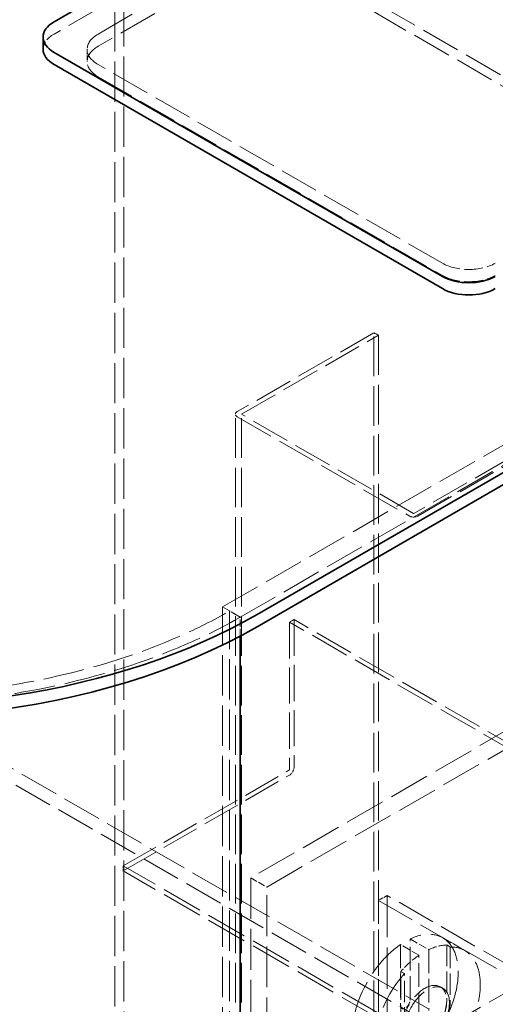
# Model space of a CAD drawing. Units: millimetres. Extents: x 0 to 7595, y 0 to 4455.
# Drawn here: x 4408 to 4789, y 2493 to 3282 of the extents above; entities that cross this region are included whole.
import ezdxf

# ---------------------------------------------------------------- set-up
doc = ezdxf.new("R2010")
doc.units = ezdxf.units.MM
doc.header["$LTSCALE"] = 15
doc.linetypes.add('DASHED', pattern=[0.2068, 0.1655, -0.0413])
doc.layers.add('Hidden (ISO)', color=1, linetype='DASHED', lineweight=18, true_color=0xff0000)
doc.layers.add('Visible (ISO)', color=7, linetype='Continuous', lineweight=35)

msp = doc.modelspace()

# ---------------------------------------------------------------- linework, layer by layer
at = {"layer": 'Hidden (ISO)', "ltscale": 12.894906}
msp.add_line((5029.37, 3613.48), (4435.4, 3270.55), dxfattribs=at)
at = {"layer": 'Hidden (ISO)', "ltscale": 12.73372}
for p, q in [((4470.76, 3270.55), (5029.37, 3593.06)), ((5029.37, 3583.27), (4470.76, 3260.75))]:
    msp.add_line(p, q, dxfattribs=at)
at = {"layer": 'Hidden (ISO)', "ltscale": 12.964988}
for p, q in [((4570.46, 2811.27), (5878.61, 3566.53)), ((4584.6, 2803.1), (5892.75, 3558.36)), ((3982.85, 2031.92), (5291, 2787.18))]:
    msp.add_line(p, q, dxfattribs=at)
at = {"layer": 'Hidden (ISO)', "ltscale": 12.989722}
for p, q in [((4491.26, 2293.61), (4491.26, 3412.21)), ((4484.19, 2289.53), (4484.19, 3408.13)), ((4570.46, 1692.67), (4570.46, 2811.27)), ((4576.12, 1689.4), (4576.12, 2808))]:
    msp.add_line(p, q, dxfattribs=at)
at = {"layer": 'Hidden (ISO)', "ltscale": 12.765958}
for p, q in [((4491.26, 3412.21), (5051.29, 3088.88)), ((4484.19, 3408.13), (5044.22, 3084.8)), ((5184.23, 2475.69), (4624.2, 2799.02)), ((5187.76, 2477.73), (4627.73, 2801.06))]:
    msp.add_line(p, q, dxfattribs=at)
at = {"layer": 'Hidden (ISO)', "ltscale": 1.52292}
for p, q in [((4461.97, 3258.3), (4461.97, 3248.5)), ((4584.6, 2803.1), (4576.12, 2808))]:
    msp.add_line(p, q, dxfattribs=at)
at = {"layer": 'Hidden (ISO)', "ltscale": 12.572534}
for p, q in [((4746.53, 3086.84), (4470.76, 3246.05)), ((4470.76, 3236.26), (4746.53, 3077.04)), ((4695.26, 2575.91), (4833.15, 2496.31)), ((4840.22, 2500.39), (4702.33, 2580))]:
    msp.add_line(p, q, dxfattribs=at)
at = {"layer": 'Hidden (ISO)', "ltscale": 12.483881}
for p, q in [((4691.73, 3031.11), (4582.2, 2967.87)), ((4585.73, 2965.83), (4695.26, 3029.07)), ((4833.15, 2949.46), (4723.62, 2886.22)), ((4727.15, 2884.18), (4836.68, 2947.42))]:
    msp.add_line(p, q, dxfattribs=at)
at = {"layer": 'Hidden (ISO)', "ltscale": 0.634492}
for p, q in [((4691.73, 3031.11), (4695.26, 3029.07)), ((4624.2, 2799.02), (4627.73, 2801.06)), ((4490.87, 2599.57), (4490.87, 2603.65))]:
    msp.add_line(p, q, dxfattribs=at)
at = {"layer": 'Hidden (ISO)', "ltscale": 12.800091}
for p, q in [((4691.73, 2479.98), (4691.73, 3031.11)), ((4695.26, 3029.07), (4695.26, 2477.93)), ((4580.7, 2414.66), (4580.7, 2965.79)), ((4585.7, 2414.66), (4585.7, 2965.79))]:
    msp.add_line(p, q, dxfattribs=at)
at = {"layer": 'Hidden (ISO)', "ltscale": 12.559639}
for p, q in [((4582.2, 2963.71), (4719.94, 2884.18)), ((4723.48, 2886.22), (4585.73, 2965.75))]:
    msp.add_line(p, q, dxfattribs=at)
at = {"layer": 'Hidden (ISO)', "ltscale": 2.538267}
msp.add_line((4570.46, 2811.27), (4584.6, 2803.1), dxfattribs=at)
at = {"layer": 'Hidden (ISO)', "ltscale": 2.360845}
msp.add_line((4584.6, 2787.92), (4584.6, 2803.1), dxfattribs=at)
msp.add_line((4584.6, 2787.92), (4584.6, 2803.1), dxfattribs=at)
at = {"layer": 'Hidden (ISO)', "ltscale": 12.725237}
for p, q in [((4204.56, 2795.59), (4734.89, 2489.41)), ((4199.56, 2786.93), (4729.89, 2480.75))]:
    msp.add_line(p, q, dxfattribs=at)
at = {"layer": 'Hidden (ISO)', "ltscale": 11.67795}
for p, q in [((4624.2, 2799.02), (4624.2, 2680.71)), ((4627.73, 2801.06), (4627.73, 2682.75))]:
    msp.add_line(p, q, dxfattribs=at)
at = {"layer": 'Hidden (ISO)', "ltscale": 13.187973}
for p, q in [((4911.28, 2777.79), (4593.09, 2594.08)), ((4605.81, 2586.73), (4924.01, 2770.44)), ((4593.09, 2594.08), (4593.09, 1859.23)), ((4605.81, 1851.89), (4605.81, 2586.73))]:
    msp.add_line(p, q, dxfattribs=at)
at = {"layer": 'Hidden (ISO)', "ltscale": 12.150531}
for p, q in [((4490.87, 2603.65), (4624.13, 2680.59)), ((4490.87, 2599.57), (4624.13, 2676.51))]:
    msp.add_line(p, q, dxfattribs=at)
at = {"layer": 'Hidden (ISO)', "ltscale": 13.286359}
for p, q in [((4694.87, 2485.87), (4490.87, 2603.65)), ((4694.87, 2481.79), (4490.87, 2599.57))]:
    msp.add_line(p, q, dxfattribs=at)
at = {"layer": 'Hidden (ISO)', "ltscale": 2.284431}
msp.add_line((4593.09, 2594.08), (4605.81, 2586.73), dxfattribs=at)
at = {"layer": 'Hidden (ISO)', "ltscale": 1.269084}
msp.add_line((4702.33, 2580), (4695.26, 2575.91), dxfattribs=at)
at = {"layer": 'Hidden (ISO)', "ltscale": 13.432195}
for p, q in [((4695.26, 2473.85), (4695.26, 2575.91)), ((4702.33, 2580), (4702.33, 2477.93))]:
    msp.add_line(p, q, dxfattribs=at)
at = {"layer": 'Hidden (ISO)', "ltscale": 7.582941}
for p, q in [((4720.72, 2496.31), (4720.72, 2545.09)), ((4712.94, 2540.6), (4712.94, 2491.81)), ((4735.57, 2536.52), (4735.57, 2487.73)), ((4727.79, 2483.24), (4727.79, 2532.02))]:
    msp.add_line(p, q, dxfattribs=at)
at = {"layer": 'Hidden (ISO)', "ltscale": 2.665186}
for p, q in [((4720.72, 2545.09), (4735.57, 2536.52)), ((4727.79, 2532.02), (4712.94, 2540.6))]:
    msp.add_line(p, q, dxfattribs=at)
at = {"layer": 'Hidden (ISO)', "ltscale": 3.172859}
msp.add_line((4746.83, 2546.02), (4764.51, 2535.82), dxfattribs=at)
at = {"layer": 'Hidden (ISO)', "ltscale": 0.507573}
for p, q in [((4750.06, 2540.25), (4752.89, 2538.62)), ((4716.12, 2517.39), (4713.29, 2519.02))]:
    msp.add_line(p, q, dxfattribs=at)
at = {"layer": 'Hidden (ISO)', "ltscale": 6.862887}
for p, q in [((4750.06, 2540.25), (4750.06, 2496.1)), ((4752.89, 2538.62), (4752.89, 2494.47)), ((4713.29, 2474.87), (4713.29, 2519.02)), ((4716.12, 2473.24), (4716.12, 2517.39))]:
    msp.add_line(p, q, dxfattribs=at)
at = {"layer": 'Hidden (ISO)', "ltscale": 0.380655}
msp.add_line((4744.89, 2506.73), (4747.01, 2505.5), dxfattribs=at)
at = {"layer": 'Hidden (ISO)', "ltscale": 2.990344}
msp.add_ellipse((4456.61, 3258.3), major_axis=(-30, 0), ratio=0.57735, start_param=5.497787, end_param=6.283185, dxfattribs=at)
at = {"layer": 'Hidden (ISO)', "ltscale": 5.980787}
for centre, major_axis, start_param, end_param in [((4491.97, 3258.3), (-30, 0), 5.497787, 7.068583), ((4491.97, 3248.5), (-30, 0), 5.497787, 7.068583), ((4767.74, 3099.08), (-30, 0), 0.785398, 2.356194), ((4767.74, 3089.29), (30, 0), 3.926991, 5.497787)]:
    msp.add_ellipse(centre, major_axis=major_axis, ratio=0.57735, start_param=start_param, end_param=end_param, dxfattribs=at)
at = {"layer": 'Hidden (ISO)', "ltscale": 13.165927}
for centre, major_axis in [((4290.44, 2972.93), (-416, 0)), ((4731.68, 2485.49), (-13, -22.52)), ((4734.51, 2483.85), (-13, -22.52))]:
    msp.add_ellipse(centre, major_axis=major_axis, ratio=0.57735, start_param=5.497787, end_param=8.63938, dxfattribs=at)
at = {"layer": 'Hidden (ISO)', "ltscale": 13.198596}
msp.add_ellipse((4290.44, 2972.93), major_axis=(-404, 0), ratio=0.57735, start_param=5.497787, end_param=8.63938, dxfattribs=at)
at = {"layer": 'Hidden (ISO)', "ltscale": 1.016651}
for centre, major_axis, start_param, end_param in [((4585.8, 2965.79), (-5.1, 0), 5.497787, 7.068583), ((4723.55, 2886.26), (5.1, 0), 3.926991, 5.497787), ((4624.13, 2680.67), (-2.55, -4.42), 0.785398, 2.356194)]:
    msp.add_ellipse(centre, major_axis=major_axis, ratio=0.57735, start_param=start_param, end_param=end_param, dxfattribs=at)
at = {"layer": 'Hidden (ISO)', "ltscale": 0.019836}
for centre, major_axis, start_param, end_param in [((4585.8, 2965.79), (-0.1, 0), 5.497787, 7.068583), ((4723.55, 2886.26), (-0.1, 0), 0.785398, 2.356194), ((4624.13, 2680.67), (-0.05, -0.0866), 0.785398, 2.356194)]:
    msp.add_ellipse(centre, major_axis=major_axis, ratio=0.57735, start_param=start_param, end_param=end_param, dxfattribs=at)
at = {"layer": 'Hidden (ISO)', "ltscale": 13.10895}
msp.add_ellipse((4716.83, 2494.06), major_axis=(30, 51.96), ratio=0.57735, start_param=0.877194, end_param=6.976788, dxfattribs=at)
at = {"layer": 'Hidden (ISO)', "ltscale": 13.024199}
msp.add_ellipse((4734.51, 2483.85), major_axis=(30, 51.96), ratio=0.57735, start_param=1.233586, end_param=6.620395, dxfattribs=at)
at = {"layer": 'Hidden (ISO)', "ltscale": 2.713866}
for start_param, end_param in [(0.33721, 0.693603), (0.877194, 1.233586)]:
    msp.add_ellipse((4731.68, 2485.49), major_axis=(30, 51.96), ratio=0.57735, start_param=start_param, end_param=end_param, dxfattribs=at)
at = {"layer": 'Hidden (ISO)', "ltscale": 12.659545}
for centre, major_axis in [((4732.39, 2485.08), (-12.5, -21.65)), ((4734.51, 2483.85), (12.5, 21.65))]:
    msp.add_ellipse(centre, major_axis=major_axis, ratio=0.57735, dxfattribs=at)
at = {"layer": 'Hidden (ISO)', "ltscale": 2.192892}
msp.add_ellipse((4716.83, 2494.06), major_axis=(-2.75, -4.76), ratio=0.57735, start_param=5.497787, end_param=8.63938, dxfattribs=at)
at = {"layer": 'Visible (ISO)'}
for p, q in [((4435.4, 3280.35), (5029.37, 3623.27)), ((5906.18, 3560.4), (4598.04, 2805.14)), ((4598.04, 2795.35), (5906.18, 3550.61)), ((4426.61, 3258.3), (4426.61, 3268.1)), ((4746.53, 3076.22), (4435.4, 3255.85)), ((4435.4, 3246.05), (4746.53, 3066.42)), ((4584.6, 1684.5), (4584.6, 2787.92)), ((4584.6, 1684.5), (4584.6, 2787.92))]:
    msp.add_line(p, q, dxfattribs=at)
for centre, major_axis, start_param, end_param in [((4456.61, 3268.1), (-30, 0), 5.497787, 7.068583), ((4456.61, 3258.3), (-30, 0), 0, 0.785398), ((4290.44, 2982.73), (-435, 0), 5.497787, 8.63938), ((4767.74, 3088.47), (-30, 0), 0.785398, 2.356194), ((4767.74, 3078.67), (30, 0), 3.926991, 5.497787), ((4290.44, 2972.93), (-435, 0), 0, 2.356194)]:
    msp.add_ellipse(centre, major_axis=major_axis, ratio=0.57735, start_param=start_param, end_param=end_param, dxfattribs=at)

doc.saveas('drawing.dxf')
